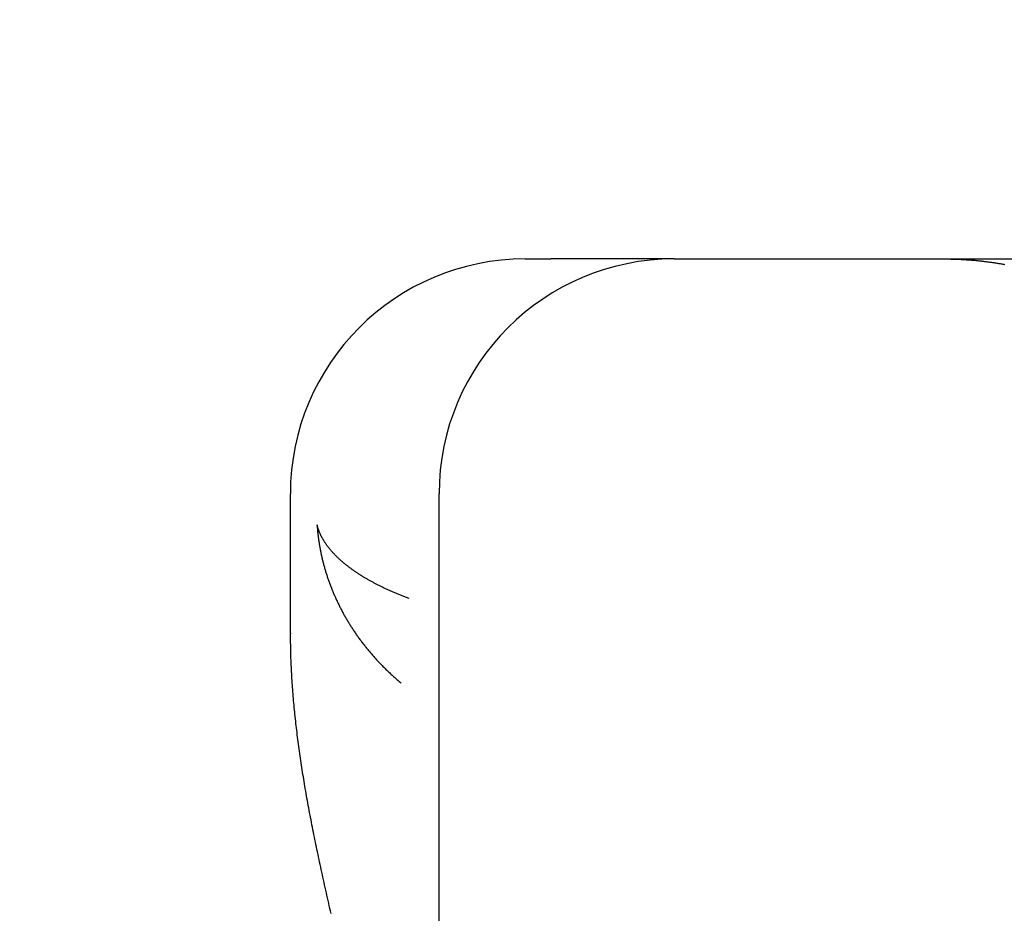
# Model space of a CAD drawing. Extents: x 300 to 1382, y 122 to 1289.
# Drawn here: x 1193 to 1197, y 1209 to 1212 of the extents above; entities that cross this region are included whole.
import ezdxf

# ---------------------------------------------------------------- set-up
doc = ezdxf.new("R2010")
doc.units = 0
doc.header["$LTSCALE"] = 4
doc.linetypes.add('CENTER', pattern=[50.8, 31.75, -6.35, 6.35, -6.35])
doc.linetypes.add('HIDDEN', pattern=[9.525, 6.35, -3.175])
for name, color, linetype in [('AM_3', 2, 'HIDDEN'), ('AM_5', 3, 'CONTINUOUS'), ('AM_7', 1, 'CENTER'), ('OBRYS', 7, 'CONTINUOUS'), ('SKRYTÁ__ISO_0', 2, 'HIDDEN'), ('VIDITELNÁ__ISO_0', 7, 'CONTINUOUS')]:
    doc.layers.add(name, color=color, linetype=linetype)
doc.styles.get("Standard").update_dxf_attribs({"font": 'simplex.shx', "width": 0.75})
doc.dimstyles.get("Standard").update_dxf_attribs({"dimtxt": 0.18, "dimasz": 0.18, "dimexe": 0.18, "dimexo": 0.0625, "dimgap": 0.09, "dimtad": 0, "dimtih": 1, "dimtoh": 1, "dimzin": 0, "dimcen": 0.09, "dimazin": 3, "dimtfac": 1, "dimtofl": 0, "dimtmove": 0, "dimatfit": 3})

# ---------------------------------------------------------------- blocks, each defined once
blk = doc.blocks.new('A$C4B7440DB')
at = {"layer": 'SKRYTÁ__ISO_0'}
for points in [[(16.1949, 28.7536, 0), (16.1949, 28.7536, 0), (16.1949, 28.7536, 0), (16.1949, 28.7536, 0), (16.1949, 28.7536, 0), (16.1949, 28.7536, 0), (16.1949, 28.7536, 0), (16.1949, 28.7536, 0), (16.1949, 28.7536, 0), (16.1949, 28.7536, 0), (16.1949, 28.7536, 0), (16.1949, 28.7536, 0), (16.1949, 28.7536, 0), (16.1949, 28.7536, 0), (16.1949, 28.7536, 0), (16.1949, 28.7536, 0), (16.1949, 28.7536, 0), (16.1949, 28.7536, 0), (16.1949, 28.7536, 0), (16.1949, 28.7536, 0), (16.1949, 28.7536, 0), (16.1949, 28.7535, 0), (16.1949, 28.7535, 0), (16.1949, 28.7535, 0), (16.1948, 28.7535, 0), (16.1948, 28.7535, 0), (16.1948, 28.7535, 0), (16.1948, 28.7535, 0), (16.1948, 28.7535, 0), (16.1948, 28.7535, 0), (16.1948, 28.7535, 0), (16.1948, 28.7535, 0), (16.1948, 28.7535, 0), (16.1948, 28.7535, 0), (16.1948, 28.7535, 0), (16.1948, 28.7535, 0), (16.1948, 28.7535, 0), (16.1948, 28.7535, 0), (16.1948, 28.7535, 0), (16.1948, 28.7535, 0), (16.1948, 28.7535, 0), (16.1948, 28.7535, 0), (16.1948, 28.7535, 0), (16.1948, 28.7535, 0), (16.1948, 28.7535, 0), (16.1948, 28.7535, 0), (16.1948, 28.7535, 0), (16.1948, 28.7534, 0), (16.1948, 28.7534, 0), (16.1948, 28.7534, 0), (16.1948, 28.7534, 0), (16.1948, 28.7534, 0), (16.1948, 28.7534, 0), (16.1948, 28.7534, 0), (16.1948, 28.7534, 0), (16.1947, 28.7534, 0), (16.1947, 28.7534, 0), (16.1947, 28.7534, 0), (16.1947, 28.7534, 0), (16.1947, 28.7534, 0), (16.1947, 28.7534, 0), (16.1947, 28.7534, 0), (16.1947, 28.7534, 0), (16.1947, 28.7534, 0), (16.1947, 28.7534, 0), (16.1947, 28.7534, 0), (16.1947, 28.7534, 0), (16.1947, 28.7534, 0), (16.1947, 28.7534, 0), (16.1947, 28.7534, 0), (16.1947, 28.7534, 0), (16.1947, 28.7534, 0), (16.1947, 28.7534, 0), (16.1947, 28.7533, 0), (16.1947, 28.7533, 0), (16.1947, 28.7533, 0), (16.1947, 28.7533, 0), (16.1947, 28.7533, 0), (16.1947, 28.7533, 0), (16.1947, 28.7533, 0), (16.1947, 28.7533, 0), (16.1947, 28.7533, 0), (16.1947, 28.7533, 0), (16.1947, 28.7533, 0), (16.1947, 28.7533, 0), (16.1947, 28.7533, 0), (16.1947, 28.7533, 0), (16.1946, 28.7533, 0), (16.1946, 28.7533, 0), (16.1946, 28.7533, 0), (16.1946, 28.7533, 0), (16.1946, 28.7533, 0), (16.1946, 28.7533, 0), (16.1946, 28.7533, 0), (16.1946, 28.7533, 0), (16.1946, 28.7533, 0), (16.1946, 28.7533, 0), (16.1946, 28.7533, 0), (16.1946, 28.7533, 0), (16.1946, 28.7532, 0), (16.1946, 28.7532, 0), (16.1946, 28.7532, 0), (16.1946, 28.7532, 0), (16.1946, 28.7532, 0), (16.1946, 28.7532, 0), (16.1946, 28.7532, 0), (16.1946, 28.7532, 0), (16.1946, 28.7532, 0), (16.1946, 28.7532, 0), (16.1946, 28.7532, 0), (16.1946, 28.7532, 0), (16.1946, 28.7532, 0), (16.1946, 28.7532, 0), (16.1946, 28.7532, 0), (16.1946, 28.7532, 0), (16.1946, 28.7532, 0), (16.1946, 28.7532, 0), (16.1946, 28.7532, 0), (16.1945, 28.7532, 0), (16.1945, 28.7532, 0), (16.1945, 28.7532, 0), (16.1945, 28.7532, 0), (16.1945, 28.7532, 0), (16.1945, 28.7532, 0), (16.1945, 28.7532, 0), (16.1945, 28.7531, 0), (16.1945, 28.7531, 0), (16.1945, 28.7531, 0)], [(18, 26.443, 0), (18, 26.4394, 0), (18, 26.4357, 0), (18, 26.432, 0), (17.9999, 26.4284, 0), (17.9999, 26.4247, 0), (17.9998, 26.421, 0), (17.9998, 26.4174, 0), (17.9997, 26.4137, 0), (17.9996, 26.41, 0), (17.9996, 26.4063, 0), (17.9995, 26.4027, 0), (17.9994, 26.399, 0), (17.9992, 26.3953, 0), (17.9991, 26.3916, 0), (17.999, 26.3879, 0), (17.9988, 26.3843, 0), (17.9987, 26.3806, 0), (17.9985, 26.3769, 0), (17.9984, 26.3732, 0), (17.9982, 26.3695, 0), (17.998, 26.3658, 0), (17.9978, 26.3621, 0), (17.9976, 26.3584, 0), (17.9974, 26.3548, 0), (17.9972, 26.3511, 0), (17.9969, 26.3474, 0), (17.9967, 26.3437, 0), (17.9964, 26.34, 0), (17.9962, 26.3363, 0), (17.9959, 26.3326, 0), (17.9956, 26.3289, 0), (17.9953, 26.3252, 0), (17.995, 26.3215, 0), (17.9947, 26.3178, 0), (17.9944, 26.3141, 0), (17.9941, 26.3104, 0), (17.9937, 26.3067, 0), (17.9934, 26.303, 0), (17.993, 26.2993, 0), (17.9926, 26.2956, 0), (17.9923, 26.2919, 0), (17.9919, 26.2882, 0), (17.9915, 26.2845, 0), (17.9911, 26.2808, 0), (17.9906, 26.2771, 0), (17.9902, 26.2734, 0), (17.9898, 26.2696, 0), (17.9893, 26.2659, 0), (17.9888, 26.2622, 0), (17.9884, 26.2585, 0), (17.9879, 26.2548, 0), (17.9874, 26.2511, 0), (17.9869, 26.2474, 0), (17.9864, 26.2437, 0), (17.9859, 26.24, 0), (17.9853, 26.2363, 0), (17.9848, 26.2326, 0), (17.9842, 26.2289, 0), (17.9837, 26.2252, 0), (17.9831, 26.2215, 0), (17.9825, 26.2178, 0), (17.9819, 26.2141, 0), (17.9813, 26.2104, 0), (17.9807, 26.2067, 0), (17.9801, 26.2029, 0), (17.9794, 26.1992, 0), (17.9788, 26.1955, 0), (17.9781, 26.1918, 0), (17.9775, 26.1881, 0), (17.9768, 26.1844, 0)]]:
    blk.add_polyline3d(points, dxfattribs=at)
at = {"layer": 'VIDITELNÁ__ISO_0'}
for p, q in [((16.4061, 29.2245), (17, 29.2245)), ((1, 28.5913), (17, 28.5913)), ((18, 28.2245), (18, 28.1159)), ((18, 27.5913), (18, 28.1159)), ((18, 27.5913), (18, 27.548)), ((18, 27.548), (18, 25.4381))]:
    blk.add_line(p, q, dxfattribs=at)
for points in [[(15.2125, 29.0509, 0), (15.2237, 29.0535, 0), (15.2349, 29.0561, 0), (15.2461, 29.0586, 0), (15.2573, 29.0612, 0), (15.2684, 29.0637, 0), (15.2795, 29.0662, 0), (15.2906, 29.0687, 0), (15.3016, 29.0712, 0), (15.3126, 29.0737, 0), (15.3236, 29.0762, 0), (15.3346, 29.0786, 0), (15.3455, 29.081, 0), (15.3565, 29.0834, 0), (15.3674, 29.0858, 0), (15.3782, 29.0882, 0), (15.3891, 29.0906, 0), (15.3999, 29.0929, 0), (15.4107, 29.0953, 0), (15.4215, 29.0976, 0), (15.4322, 29.0999, 0), (15.4429, 29.1022, 0), (15.4536, 29.1045, 0), (15.4643, 29.1067, 0), (15.475, 29.1089, 0), (15.4856, 29.1112, 0), (15.4962, 29.1134, 0), (15.5068, 29.1156, 0), (15.5174, 29.1177, 0), (15.5279, 29.1199, 0), (15.5385, 29.122, 0), (15.549, 29.1241, 0), (15.5594, 29.1262, 0), (15.5699, 29.1283, 0), (15.5803, 29.1303, 0), (15.5908, 29.1324, 0), (15.6012, 29.1344, 0), (15.6115, 29.1364, 0), (15.6219, 29.1384, 0), (15.6322, 29.1404, 0), (15.6426, 29.1423, 0), (15.6529, 29.1442, 0), (15.6632, 29.1462, 0), (15.6734, 29.148, 0), (15.6837, 29.1499, 0), (15.6939, 29.1518, 0), (15.7041, 29.1536, 0), (15.7143, 29.1554, 0), (15.7245, 29.1572, 0), (15.7346, 29.159, 0), (15.7448, 29.1607, 0), (15.7549, 29.1624, 0), (15.765, 29.1641, 0), (15.7751, 29.1658, 0), (15.7851, 29.1675, 0), (15.7952, 29.1691, 0), (15.8052, 29.1707, 0), (15.8153, 29.1723, 0), (15.8253, 29.1739, 0), (15.8353, 29.1755, 0), (15.8452, 29.177, 0), (15.8552, 29.1785, 0), (15.8651, 29.18, 0), (15.8751, 29.1815, 0), (15.885, 29.1829, 0), (15.8949, 29.1844, 0), (15.9048, 29.1858, 0), (15.9146, 29.1871, 0), (15.9245, 29.1885, 0), (15.9343, 29.1898, 0), (15.9442, 29.1911, 0), (15.954, 29.1924, 0), (15.9638, 29.1937, 0), (15.9736, 29.1949, 0), (15.9834, 29.1961, 0), (15.9931, 29.1973, 0), (16.0029, 29.1985, 0), (16.0126, 29.1996, 0), (16.0224, 29.2007, 0), (16.0321, 29.2018, 0), (16.0418, 29.2029, 0), (16.0515, 29.2039, 0), (16.0612, 29.2049, 0), (16.0709, 29.2059, 0), (16.0805, 29.2069, 0), (16.0902, 29.2078, 0), (16.0998, 29.2087, 0), (16.1095, 29.2096, 0), (16.1191, 29.2105, 0), (16.1287, 29.2113, 0), (16.1383, 29.2121, 0), (16.1479, 29.2129, 0), (16.1575, 29.2136, 0), (16.1671, 29.2144, 0), (16.1767, 29.2151, 0), (16.1862, 29.2157, 0), (16.1958, 29.2164, 0), (16.2053, 29.217, 0), (16.2149, 29.2176, 0), (16.2244, 29.2182, 0), (16.234, 29.2187, 0), (16.2435, 29.2192, 0), (16.253, 29.2197, 0), (16.2625, 29.2202, 0), (16.272, 29.2206, 0), (16.2815, 29.221, 0), (16.291, 29.2213, 0), (16.3005, 29.2217, 0), (16.3099, 29.222, 0), (16.3194, 29.2223, 0), (16.3289, 29.2225, 0), (16.3383, 29.2227, 0), (16.3478, 29.2229, 0), (16.3572, 29.2231, 0), (16.3667, 29.2232, 0), (16.3761, 29.2233, 0), (16.3856, 29.2234, 0), (16.395, 29.2235, 0), (16.4044, 29.2235, 0)], [(16.4061, 29.2235, 0), (16.406, 29.2235, 0), (16.406, 29.2235, 0), (16.406, 29.2235, 0), (16.406, 29.2235, 0), (16.406, 29.2235, 0), (16.406, 29.2235, 0), (16.406, 29.2235, 0), (16.406, 29.2235, 0), (16.4059, 29.2235, 0), (16.4059, 29.2235, 0), (16.4059, 29.2235, 0), (16.4059, 29.2235, 0), (16.4059, 29.2235, 0), (16.4059, 29.2235, 0), (16.4059, 29.2235, 0), (16.4059, 29.2235, 0), (16.4058, 29.2235, 0), (16.4058, 29.2235, 0), (16.4058, 29.2235, 0), (16.4058, 29.2235, 0), (16.4058, 29.2235, 0), (16.4058, 29.2235, 0), (16.4058, 29.2235, 0), (16.4057, 29.2235, 0), (16.4057, 29.2235, 0), (16.4057, 29.2235, 0), (16.4057, 29.2235, 0), (16.4057, 29.2235, 0), (16.4057, 29.2235, 0), (16.4057, 29.2235, 0), (16.4057, 29.2235, 0), (16.4056, 29.2235, 0), (16.4056, 29.2235, 0), (16.4056, 29.2235, 0), (16.4056, 29.2235, 0), (16.4056, 29.2235, 0), (16.4056, 29.2235, 0), (16.4056, 29.2235, 0), (16.4056, 29.2235, 0), (16.4055, 29.2235, 0), (16.4055, 29.2235, 0), (16.4055, 29.2235, 0), (16.4055, 29.2235, 0), (16.4055, 29.2235, 0), (16.4055, 29.2235, 0), (16.4055, 29.2235, 0), (16.4055, 29.2235, 0), (16.4054, 29.2235, 0), (16.4054, 29.2235, 0), (16.4054, 29.2235, 0), (16.4054, 29.2235, 0), (16.4054, 29.2235, 0), (16.4054, 29.2235, 0), (16.4054, 29.2235, 0), (16.4054, 29.2235, 0), (16.4053, 29.2235, 0), (16.4053, 29.2235, 0), (16.4053, 29.2235, 0), (16.4053, 29.2235, 0), (16.4053, 29.2235, 0), (16.4053, 29.2235, 0), (16.4053, 29.2235, 0), (16.4052, 29.2235, 0), (16.4052, 29.2235, 0), (16.4052, 29.2235, 0), (16.4052, 29.2235, 0), (16.4052, 29.2235, 0), (16.4052, 29.2235, 0), (16.4052, 29.2235, 0), (16.4052, 29.2235, 0), (16.4051, 29.2235, 0), (16.4051, 29.2235, 0), (16.4051, 29.2235, 0), (16.4051, 29.2235, 0), (16.4051, 29.2235, 0), (16.4051, 29.2235, 0), (16.4051, 29.2235, 0), (16.4051, 29.2235, 0), (16.405, 29.2235, 0), (16.405, 29.2235, 0), (16.405, 29.2235, 0), (16.405, 29.2235, 0), (16.405, 29.2235, 0), (16.405, 29.2235, 0), (16.405, 29.2235, 0), (16.405, 29.2235, 0), (16.4049, 29.2235, 0), (16.4049, 29.2235, 0), (16.4049, 29.2235, 0), (16.4049, 29.2235, 0), (16.4049, 29.2235, 0), (16.4049, 29.2235, 0), (16.4049, 29.2235, 0), (16.4048, 29.2235, 0), (16.4048, 29.2235, 0), (16.4048, 29.2235, 0), (16.4048, 29.2235, 0), (16.4048, 29.2235, 0), (16.4048, 29.2235, 0), (16.4048, 29.2235, 0), (16.4048, 29.2235, 0), (16.4047, 29.2235, 0), (16.4047, 29.2235, 0), (16.4047, 29.2235, 0), (16.4047, 29.2235, 0), (16.4047, 29.2235, 0), (16.4047, 29.2235, 0), (16.4047, 29.2235, 0), (16.4047, 29.2235, 0), (16.4046, 29.2235, 0), (16.4046, 29.2235, 0), (16.4046, 29.2235, 0), (16.4046, 29.2235, 0), (16.4046, 29.2235, 0), (16.4046, 29.2235, 0), (16.4046, 29.2235, 0), (16.4046, 29.2235, 0), (16.4045, 29.2235, 0), (16.4045, 29.2235, 0), (16.4045, 29.2235, 0), (16.4045, 29.2235, 0), (16.4045, 29.2235, 0), (16.4045, 29.2235, 0), (16.4045, 29.2235, 0), (16.4045, 29.2235, 0), (16.4044, 29.2235, 0), (16.4044, 29.2235, 0)], [(16.8679, 29.1107, 0), (16.8641, 29.1104, 0), (16.8604, 29.1102, 0), (16.8566, 29.1099, 0), (16.8529, 29.1096, 0), (16.8491, 29.1093, 0), (16.8454, 29.1089, 0), (16.8416, 29.1086, 0), (16.8379, 29.1082, 0), (16.8341, 29.1078, 0), (16.8304, 29.1074, 0), (16.8266, 29.107, 0), (16.8229, 29.1066, 0), (16.8191, 29.1061, 0), (16.8153, 29.1056, 0), (16.8116, 29.1052, 0), (16.8078, 29.1046, 0), (16.8041, 29.1041, 0), (16.8003, 29.1036, 0), (16.7966, 29.103, 0), (16.7928, 29.1025, 0), (16.789, 29.1019, 0), (16.7853, 29.1013, 0), (16.7815, 29.1007, 0), (16.7777, 29.1, 0), (16.774, 29.0994, 0), (16.7702, 29.0987, 0), (16.7665, 29.098, 0), (16.7627, 29.0973, 0), (16.7589, 29.0966, 0), (16.7552, 29.0958, 0), (16.7514, 29.0951, 0), (16.7477, 29.0943, 0), (16.7439, 29.0935, 0), (16.7401, 29.0927, 0), (16.7364, 29.0919, 0), (16.7326, 29.0911, 0), (16.7289, 29.0902, 0), (16.7251, 29.0893, 0), (16.7214, 29.0884, 0), (16.7176, 29.0875, 0), (16.7139, 29.0866, 0), (16.7101, 29.0857, 0), (16.7063, 29.0847, 0), (16.7026, 29.0837, 0), (16.6988, 29.0828, 0), (16.6951, 29.0817, 0), (16.6914, 29.0807, 0), (16.6876, 29.0797, 0), (16.6839, 29.0786, 0), (16.6801, 29.0775, 0), (16.6764, 29.0765, 0), (16.6726, 29.0753, 0), (16.6689, 29.0742, 0), (16.6652, 29.0731, 0), (16.6614, 29.0719, 0), (16.6577, 29.0707, 0), (16.654, 29.0695, 0), (16.6502, 29.0683, 0), (16.6465, 29.0671, 0), (16.6428, 29.0659, 0), (16.6391, 29.0646, 0), (16.6353, 29.0633, 0), (16.6316, 29.062, 0), (16.6279, 29.0607, 0), (16.6242, 29.0594, 0), (16.6205, 29.058, 0), (16.6168, 29.0567, 0), (16.6131, 29.0553, 0), (16.6094, 29.0539, 0), (16.6057, 29.0525, 0), (16.602, 29.0511, 0), (16.5983, 29.0496, 0), (16.5946, 29.0481, 0), (16.5909, 29.0467, 0), (16.5872, 29.0452, 0), (16.5835, 29.0436, 0), (16.5798, 29.0421, 0), (16.5761, 29.0406, 0), (16.5725, 29.039, 0), (16.5688, 29.0374, 0), (16.5651, 29.0358, 0), (16.5615, 29.0342, 0), (16.5578, 29.0325, 0), (16.5541, 29.0309, 0), (16.5505, 29.0292, 0), (16.5468, 29.0275, 0), (16.5432, 29.0258, 0), (16.5395, 29.0241, 0), (16.5359, 29.0224, 0), (16.5323, 29.0206, 0), (16.5286, 29.0188, 0), (16.525, 29.017, 0), (16.5214, 29.0152, 0), (16.5177, 29.0134, 0), (16.5141, 29.0116, 0), (16.5105, 29.0097, 0), (16.5069, 29.0078, 0), (16.5033, 29.0059, 0), (16.4997, 29.004, 0), (16.4961, 29.0021, 0), (16.4925, 29.0001, 0), (16.4889, 28.9982, 0), (16.4853, 28.9962, 0), (16.4818, 28.9942, 0), (16.4782, 28.9922, 0), (16.4746, 28.9901, 0), (16.4711, 28.9881, 0), (16.4675, 28.986, 0), (16.464, 28.9839, 0), (16.4604, 28.9818, 0), (16.4569, 28.9797, 0), (16.4533, 28.9776, 0), (16.4498, 28.9754, 0), (16.4463, 28.9733, 0), (16.4427, 28.9711, 0), (16.4392, 28.9689, 0), (16.4357, 28.9666, 0), (16.4322, 28.9644, 0), (16.4287, 28.9622, 0), (16.4252, 28.9599, 0), (16.4217, 28.9576, 0), (16.4182, 28.9553, 0), (16.4148, 28.9529, 0), (16.4113, 28.9506, 0), (16.4078, 28.9482, 0), (16.4044, 28.9459, 0), (16.4009, 28.9435, 0), (16.3974, 28.9411, 0), (16.394, 28.9386, 0), (16.3906, 28.9362, 0), (16.3871, 28.9337, 0), (16.3837, 28.9312, 0), (16.3803, 28.9287, 0), (16.3769, 28.9262, 0), (16.3735, 28.9237, 0), (16.3701, 28.9211, 0), (16.3667, 28.9185, 0), (16.3633, 28.916, 0), (16.3599, 28.9134, 0), (16.3566, 28.9107, 0), (16.3532, 28.9081, 0), (16.3498, 28.9054, 0), (16.3465, 28.9028, 0), (16.3431, 28.9001, 0), (16.3398, 28.8973, 0), (16.3365, 28.8946, 0), (16.3331, 28.8919, 0), (16.3298, 28.8891, 0), (16.3265, 28.8863, 0), (16.3232, 28.8835, 0), (16.3199, 28.8807, 0), (16.3166, 28.8779, 0), (16.3134, 28.875, 0), (16.3101, 28.8722, 0), (16.3068, 28.8693, 0), (16.3036, 28.8664, 0), (16.3003, 28.8635, 0), (16.2971, 28.8605, 0), (16.2938, 28.8576, 0), (16.2906, 28.8546, 0), (16.2874, 28.8516, 0), (16.2842, 28.8486, 0), (16.281, 28.8456, 0), (16.2778, 28.8425, 0), (16.2746, 28.8395, 0), (16.2714, 28.8364, 0), (16.2683, 28.8333, 0), (16.2651, 28.8302, 0), (16.262, 28.827, 0), (16.2588, 28.8239, 0), (16.2557, 28.8207, 0), (16.2526, 28.8175, 0), (16.2495, 28.8143, 0), (16.2463, 28.8111, 0), (16.2432, 28.8079, 0), (16.2402, 28.8046, 0), (16.2371, 28.8013, 0), (16.234, 28.798, 0), (16.2309, 28.7947, 0), (16.2279, 28.7914, 0), (16.2248, 28.7881, 0), (16.2218, 28.7847, 0), (16.2188, 28.7813, 0), (16.2158, 28.7779, 0), (16.2128, 28.7745, 0), (16.2098, 28.7711, 0), (16.2068, 28.7676, 0), (16.2038, 28.7641, 0), (16.2008, 28.7607, 0), (16.1979, 28.7571, 0), (16.1949, 28.7536, 0)], [(16.554, 28.7191, 0), (16.5554, 28.7228, 0), (16.5568, 28.7264, 0), (16.5582, 28.7301, 0), (16.5596, 28.7337, 0), (16.561, 28.7373, 0), (16.5624, 28.7409, 0), (16.5638, 28.7445, 0), (16.5652, 28.7481, 0), (16.5666, 28.7517, 0), (16.568, 28.7552, 0), (16.5695, 28.7587, 0), (16.5709, 28.7622, 0), (16.5723, 28.7657, 0), (16.5737, 28.7692, 0), (16.5752, 28.7726, 0), (16.5766, 28.776, 0), (16.5781, 28.7794, 0), (16.5795, 28.7828, 0), (16.581, 28.7862, 0), (16.5824, 28.7896, 0), (16.5839, 28.7929, 0), (16.5854, 28.7962, 0), (16.5868, 28.7996, 0), (16.5883, 28.8028, 0), (16.5898, 28.8061, 0), (16.5913, 28.8094, 0), (16.5928, 28.8126, 0), (16.5943, 28.8158, 0), (16.5958, 28.819, 0), (16.5973, 28.8222, 0), (16.5988, 28.8254, 0), (16.6003, 28.8285, 0), (16.6018, 28.8317, 0), (16.6033, 28.8348, 0), (16.6048, 28.8379, 0), (16.6063, 28.841, 0), (16.6078, 28.844, 0), (16.6094, 28.8471, 0), (16.6109, 28.8501, 0), (16.6124, 28.8531, 0), (16.614, 28.8561, 0), (16.6155, 28.8591, 0), (16.6171, 28.8621, 0), (16.6186, 28.865, 0), (16.6202, 28.8679, 0), (16.6217, 28.8709, 0), (16.6233, 28.8737, 0), (16.6248, 28.8766, 0), (16.6264, 28.8795, 0), (16.628, 28.8823, 0), (16.6295, 28.8851, 0), (16.6311, 28.8879, 0), (16.6327, 28.8907, 0), (16.6343, 28.8935, 0), (16.6359, 28.8963, 0), (16.6374, 28.899, 0), (16.639, 28.9017, 0), (16.6406, 28.9044, 0), (16.6422, 28.9071, 0), (16.6438, 28.9098, 0), (16.6454, 28.9124, 0), (16.647, 28.915, 0), (16.6486, 28.9177, 0), (16.6502, 28.9203, 0), (16.6519, 28.9228, 0), (16.6535, 28.9254, 0), (16.6551, 28.9279, 0), (16.6567, 28.9305, 0), (16.6583, 28.933, 0), (16.66, 28.9355, 0), (16.6616, 28.938, 0), (16.6632, 28.9404, 0), (16.6649, 28.9429, 0), (16.6665, 28.9453, 0), (16.6681, 28.9477, 0), (16.6698, 28.9501, 0), (16.6714, 28.9525, 0), (16.6731, 28.9548, 0), (16.6747, 28.9571, 0), (16.6764, 28.9595, 0), (16.678, 28.9618, 0), (16.6797, 28.9641, 0), (16.6813, 28.9663, 0), (16.683, 28.9686, 0), (16.6847, 28.9708, 0), (16.6863, 28.973, 0), (16.688, 28.9752, 0), (16.6897, 28.9774, 0), (16.6913, 28.9796, 0), (16.693, 28.9817, 0), (16.6947, 28.9839, 0), (16.6963, 28.986, 0), (16.698, 28.9881, 0), (16.6997, 28.9902, 0), (16.7014, 28.9922, 0), (16.7031, 28.9943, 0), (16.7048, 28.9963, 0), (16.7065, 28.9983, 0), (16.7081, 29.0003, 0), (16.7098, 29.0023, 0), (16.7115, 29.0042, 0), (16.7132, 29.0062, 0), (16.7149, 29.0081, 0), (16.7166, 29.01, 0), (16.7183, 29.0119, 0), (16.72, 29.0138, 0), (16.7217, 29.0156, 0), (16.7234, 29.0175, 0), (16.7252, 29.0193, 0), (16.7269, 29.0211, 0), (16.7286, 29.0229, 0), (16.7303, 29.0247, 0), (16.732, 29.0264, 0), (16.7337, 29.0282, 0), (16.7354, 29.0299, 0), (16.7371, 29.0316, 0), (16.7389, 29.0333, 0), (16.7406, 29.0349, 0), (16.7423, 29.0366, 0), (16.744, 29.0382, 0), (16.7458, 29.0398, 0), (16.7475, 29.0414, 0), (16.7492, 29.043, 0), (16.7509, 29.0446, 0), (16.7527, 29.0461, 0), (16.7544, 29.0477, 0), (16.7561, 29.0492, 0), (16.7579, 29.0507, 0), (16.7596, 29.0522, 0), (16.7613, 29.0536, 0), (16.7631, 29.0551, 0), (16.7648, 29.0565, 0), (16.7665, 29.0579, 0), (16.7683, 29.0593, 0), (16.77, 29.0607, 0), (16.7718, 29.0621, 0), (16.7735, 29.0634, 0), (16.7752, 29.0647, 0), (16.777, 29.066, 0), (16.7787, 29.0673, 0), (16.7805, 29.0686, 0), (16.7822, 29.0699, 0), (16.784, 29.0711, 0), (16.7857, 29.0723, 0), (16.7874, 29.0735, 0), (16.7892, 29.0747, 0), (16.7909, 29.0759, 0), (16.7927, 29.0771, 0), (16.7944, 29.0782, 0), (16.7962, 29.0793, 0), (16.7979, 29.0804, 0), (16.7997, 29.0815, 0), (16.8014, 29.0826, 0), (16.8032, 29.0836, 0), (16.8049, 29.0847, 0), (16.8067, 29.0857, 0), (16.8084, 29.0867, 0), (16.8102, 29.0877, 0), (16.8119, 29.0887, 0), (16.8137, 29.0896, 0), (16.8154, 29.0905, 0), (16.8172, 29.0915, 0), (16.8189, 29.0924, 0), (16.8207, 29.0932, 0), (16.8224, 29.0941, 0), (16.8242, 29.095, 0), (16.8259, 29.0958, 0), (16.8277, 29.0966, 0), (16.8294, 29.0974, 0), (16.8312, 29.0982, 0), (16.8329, 29.099, 0), (16.8347, 29.0997, 0), (16.8364, 29.1004, 0), (16.8382, 29.1012, 0), (16.8399, 29.1018, 0), (16.8417, 29.1025, 0), (16.8434, 29.1032, 0), (16.8452, 29.1038, 0), (16.8469, 29.1045, 0), (16.8487, 29.1051, 0), (16.8504, 29.1057, 0), (16.8522, 29.1063, 0), (16.8539, 29.1068, 0), (16.8557, 29.1074, 0), (16.8574, 29.1079, 0), (16.8592, 29.1084, 0), (16.8609, 29.1089, 0), (16.8626, 29.1094, 0), (16.8644, 29.1098, 0), (16.8661, 29.1103, 0), (16.8679, 29.1107, 0)]]:
    blk.add_polyline3d(points, dxfattribs=at)
for centre in [(17, 28.2245), (17, 27.5913)]:
    blk.add_arc(centre, 1, 0, 90, dxfattribs=at)
blk = doc.blocks.new('A$C07E735F5')
at = {"layer": 'OBRYS', "rotation": 90}
blk.add_blockref('A$C4B7440DB', (34.368, 71.0436), dxfattribs=at)
blk = doc.blocks.new('*U115')
at = {"layer": 'AM_5', "color": 3, "width": 0.75}
blk.add_text('60', height=17.5, rotation=90, dxfattribs=at).set_placement((1369.1692, 1209.105))
blk = doc.blocks.new('*D93')
at = {"layer": 'AM_5'}
for p, q in [((852.5352, 1246.628), (1381.6692, 1246.628)), ((1376.6692, 1229.128), (1376.6692, 1204.3816)), ((937.1447, 1186.8816), (1381.6692, 1186.8816))]:
    blk.add_line(p, q, dxfattribs=at)
for points in [[(1373.7525, 1229.128), (1379.5859, 1229.128), (1376.6692, 1246.628)], [(1373.7525, 1204.3816), (1379.5859, 1204.3816), (1376.6692, 1186.8816)]]:
    blk.add_solid(points, dxfattribs=at)
at = {"layer": 'AM_7'}
blk.add_blockref('*U115', (0, 0), dxfattribs=at)

msp = doc.modelspace()

# ---------------------------------------------------------------- block references
at = {"layer": 'AM_3'}
msp.add_blockref('A$C07E735F5', (1189.2094, 1122.4311, -1099.0224), dxfattribs=at)

# ---------------------------------------------------------------- dimensions: what is measured, and where the dimension line sits
at = {"layer": 'AM_5'}
dim = msp.add_linear_dim(base=(1376.6692, 1186.8816, -1099.0447), p1=(852.5352, 1246.628, -1099.0447), p2=(937.1447, 1186.8816, -1104.4784), angle=90, text='{\\Fsimplex|c238;60}', dimstyle='Standard', override={"dimdec": 0, "dimtp": 0, "dimtm": 0, "dimtfac": 1}, dxfattribs=at)
dim.commit()
dim.dimension.update_dxf_attribs({"geometry": '*D93', "text_midpoint": (1376.6692, 1219.73, -1099.0447), "dimtype": 128})

doc.saveas('drawing.dxf')
